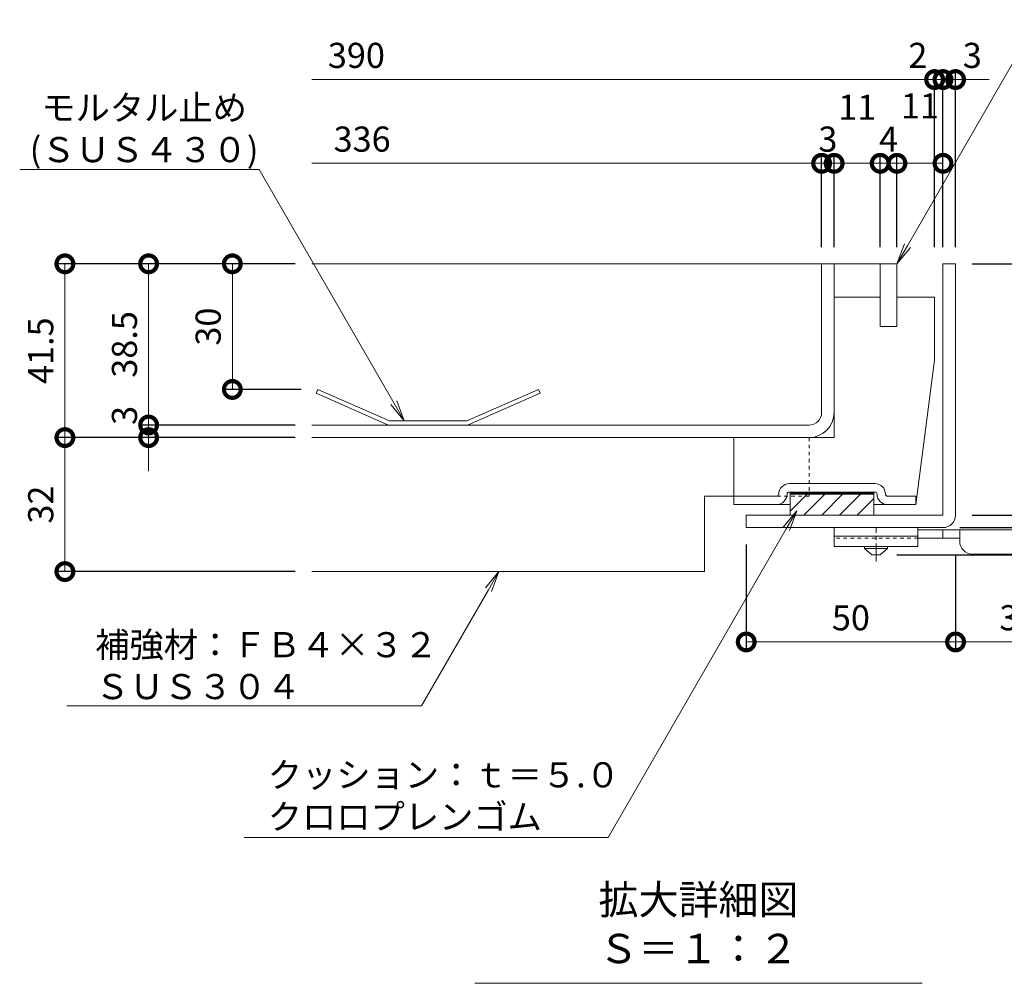
# Model space of a CAD drawing. Units: millimetres. Extents: x 3313 to 5088, y -206 to 1116.
# Drawn here: x 4506 to 4742, y 516 to 746 of the extents above; entities that cross this region are included whole.
import ezdxf
from ezdxf import colors
from ezdxf.entities.mleader import LeaderData, LeaderLine
from ezdxf.math import Vec2, Vec3

# ---------------------------------------------------------------- set-up
doc = ezdxf.new("R2010")
doc.units = ezdxf.units.MM
doc.linetypes.add('中心線（短）', pattern=[6.773333, 4.233333, -0.846667, 0.846667, -0.846667])
doc.linetypes.add('点線（標準）', pattern=[1.693333, 0.846667, -0.846667])
for name, color, linetype, lineweight in [('(K)アンカー', 2, 'Continuous', 9), ('(K)スリット蓋', 3, 'Continuous', 9), ('(K)モルタル止め', 3, 'Continuous', 9), ('(K)引出線', 7, 'Continuous', 9), ('(K)枠', 2, 'Continuous', 9), ('(K)目地', 6, 'Continuous', 9), ('(K)見出し', 7, 'Continuous', 9)]:
    doc.layers.add(name, color=color, linetype=linetype, lineweight=lineweight)
for name, color, linetype in [('(K)寸法', 7, 'Continuous'), ('(K)脚', 4, 'Continuous'), ('(K)補強材', 30, 'Continuous')]:
    doc.layers.add(name, color=color, linetype=linetype)
doc.styles.add('(K)MSゴシック', font='MS Gothic.ttf')
doc.styles.add('文字_異尺度_H3.0', font='MS Gothic.ttf', dxfattribs={"height": 3})
doc.dimstyles.new('KAD-1', dxfattribs={"dimtxt": 3, "dimasz": 4, "dimexe": 1, "dimexo": 2, "dimgap": 1, "dimtad": 1, "dimdec": 1, "dimdsep": 46, "dimtxsty": '(K)MSゴシック', "dimblk": 'DOTSMALL', "dimcen": 0, "dimclrd": 7, "dimclre": 256, "dimclrt": 2, "dimadec": 0, "dimazin": 0, "dimtfac": 1, "dimtdec": 1, "dimtmove": 0, "dimatfit": 3, "dimldrblk": 'DOTSMALL', "dimfxl": 1, "dimtfill": 1, "dimlwd": 9, "dimlwe": -1, "dimarcsym": 0})

# ---------------------------------------------------------------- blocks, each defined once
blk = doc.blocks.new('_DotSmall')
at = {"color": 0, "linetype": 'ByBlock', "const_width": 0.5}
blk.add_lwpolyline([(-0.0625, 0, 1), (0.0625, 0, 1)], format="xyb", close=True, dxfattribs=at)
blk = doc.blocks.new('*D21')
at = {"layer": '(K)寸法', "transparency": 16777216}
for p, q in [((4730.92, 624.68), (4780.92, 624.68)), ((4715.92, 618.18), (4780.92, 618.18))]:
    blk.add_line(p, q, dxfattribs=at)
at = {"layer": '(K)寸法', "color": 7, "lineweight": 9, "transparency": 16777216}
blk.add_line((4778.92, 618.18), (4778.92, 624.68), dxfattribs=at)
at = {"layer": 'Defpoints', "color": 0, "transparency": 16777216}
for p in [(4726.92, 624.68), (4778.92, 624.68), (4711.92, 618.18)]:
    blk.add_point(p, dxfattribs=at)
at = {"layer": '(K)寸法', "color": 7, "lineweight": 9, "transparency": 16777216, "xscale": 8, "yscale": 8, "zscale": 8, "rotation": 270}
blk.add_blockref('_DotSmall', (4778.92, 618.18), dxfattribs=at)
at = {"layer": '(K)寸法', "color": 2, "transparency": 16777216, "insert": (4773.92, 632.63), "char_height": 6, "attachment_point": 5, "rotation": 90, "style": '(K)MSゴシック', "bg_fill": 3, "box_fill_scale": 1.1, "bg_fill_color": 256, "bg_fill_true_color": 13158600, "bg_fill_transparency": 0}
blk.add_mtext('6.5', dxfattribs=at)
at = {"layer": '(K)寸法', "color": 7, "lineweight": 9, "transparency": 16777216, "xscale": 8, "yscale": 8, "zscale": 8, "rotation": 90}
blk.add_blockref('_DotSmall', (4778.92, 624.68), dxfattribs=at)
blk = doc.blocks.new('*D22')
at = {"layer": '(K)寸法', "transparency": 16777216}
for p, q in [((4733.92, 687.68), (4780.92, 687.68)), ((4730.92, 624.68), (4780.92, 624.68))]:
    blk.add_line(p, q, dxfattribs=at)
at = {"layer": '(K)寸法', "color": 7, "lineweight": 9, "transparency": 16777216}
blk.add_line((4778.92, 624.68), (4778.92, 687.68), dxfattribs=at)
at = {"layer": 'Defpoints', "color": 0, "transparency": 16777216}
for p in [(4729.92, 687.68), (4778.92, 687.68), (4726.92, 624.68)]:
    blk.add_point(p, dxfattribs=at)
at = {"layer": '(K)寸法', "color": 7, "lineweight": 9, "transparency": 16777216, "xscale": 8, "yscale": 8, "zscale": 8}
for p, rotation in [((4778.92, 687.68), 90), ((4778.92, 624.68), 270)]:
    blk.add_blockref('_DotSmall', p, dxfattribs=dict(at, rotation=rotation))
at = {"layer": '(K)寸法', "color": 2, "transparency": 16777216, "insert": (4773.92, 656.18), "char_height": 6, "attachment_point": 5, "rotation": 90, "style": '(K)MSゴシック', "bg_fill": 3, "box_fill_scale": 1.1, "bg_fill_color": 256, "bg_fill_true_color": 13158600, "bg_fill_transparency": 0}
blk.add_mtext('63', dxfattribs=at)
blk = doc.blocks.new('*D23')
at = {"layer": '(K)寸法', "transparency": 16777216}
for p, q in [((4747.74, 687.68), (4760.92, 687.68)), ((4733.92, 627.68), (4760.92, 627.68))]:
    blk.add_line(p, q, dxfattribs=at)
at = {"layer": '(K)寸法', "color": 7, "lineweight": 9, "transparency": 16777216}
blk.add_line((4758.92, 687.68), (4758.92, 627.68), dxfattribs=at)
at = {"layer": 'Defpoints', "color": 0, "transparency": 16777216}
for p in [(4743.74, 687.68), (4729.92, 627.68), (4758.92, 627.68)]:
    blk.add_point(p, dxfattribs=at)
at = {"layer": '(K)寸法', "color": 7, "lineweight": 9, "transparency": 16777216, "xscale": 8, "yscale": 8, "zscale": 8}
for p, rotation in [((4758.92, 687.68), 90), ((4758.92, 627.68), 270)]:
    blk.add_blockref('_DotSmall', p, dxfattribs=dict(at, rotation=rotation))
at = {"layer": '(K)寸法', "color": 2, "transparency": 16777216, "insert": (4753.92, 657.68), "char_height": 6, "attachment_point": 5, "rotation": 90, "style": '(K)MSゴシック', "bg_fill": 3, "box_fill_scale": 1.1, "bg_fill_color": 256, "bg_fill_true_color": 13158600, "bg_fill_transparency": 0}
blk.add_mtext('60', dxfattribs=at)
blk = doc.blocks.new('*D24')
at = {"layer": '(K)寸法', "transparency": 16777216}
for p, q in [((4679.92, 620.68), (4679.92, 595.38)), ((4729.92, 618.18), (4729.92, 595.38))]:
    blk.add_line(p, q, dxfattribs=at)
at = {"layer": '(K)寸法', "color": 7, "lineweight": 9, "transparency": 16777216}
blk.add_line((4679.92, 597.38), (4729.92, 597.38), dxfattribs=at)
at = {"layer": 'Defpoints', "color": 0, "transparency": 16777216}
for p in [(4679.92, 624.68), (4729.92, 622.18), (4729.92, 597.38)]:
    blk.add_point(p, dxfattribs=at)
at = {"layer": '(K)寸法', "color": 7, "lineweight": 9, "transparency": 16777216, "xscale": 8, "yscale": 8, "zscale": 8, "rotation": 180}
blk.add_blockref('_DotSmall', (4679.92, 597.38), dxfattribs=at)
at = {"layer": '(K)寸法', "color": 7, "lineweight": 9, "transparency": 16777216, "xscale": 8, "yscale": 8, "zscale": 8}
blk.add_blockref('_DotSmall', (4729.92, 597.38), dxfattribs=at)
at = {"layer": '(K)寸法', "color": 2, "transparency": 16777216, "insert": (4704.92, 602.38), "char_height": 6, "attachment_point": 5, "style": '(K)MSゴシック', "bg_fill": 3, "box_fill_scale": 1.1, "bg_fill_color": 256, "bg_fill_true_color": 13158600, "bg_fill_transparency": 0}
blk.add_mtext('50', dxfattribs=at)
blk = doc.blocks.new('*D25')
at = {"layer": '(K)寸法', "transparency": 16777216}
for p, q in [((4729.92, 618.18), (4729.92, 595.38)), ((4759.92, 617.38), (4759.92, 595.38))]:
    blk.add_line(p, q, dxfattribs=at)
at = {"layer": '(K)寸法', "color": 7, "lineweight": 9, "transparency": 16777216}
blk.add_line((4729.92, 597.38), (4759.92, 597.38), dxfattribs=at)
at = {"layer": 'Defpoints', "color": 0, "transparency": 16777216}
for p in [(4729.92, 622.18), (4759.92, 621.38), (4759.92, 597.38)]:
    blk.add_point(p, dxfattribs=at)
at = {"layer": '(K)寸法', "color": 7, "lineweight": 9, "transparency": 16777216, "xscale": 8, "yscale": 8, "zscale": 8, "rotation": 180}
blk.add_blockref('_DotSmall', (4729.92, 597.38), dxfattribs=at)
at = {"layer": '(K)寸法', "color": 7, "lineweight": 9, "transparency": 16777216, "xscale": 8, "yscale": 8, "zscale": 8}
blk.add_blockref('_DotSmall', (4759.92, 597.38), dxfattribs=at)
at = {"layer": '(K)寸法', "color": 2, "transparency": 16777216, "insert": (4744.92, 602.38), "char_height": 6, "attachment_point": 5, "style": '(K)MSゴシック', "bg_fill": 3, "box_fill_scale": 1.1, "bg_fill_color": 256, "bg_fill_true_color": 13158600, "bg_fill_transparency": 0}
blk.add_mtext('30', dxfattribs=at)
blk = doc.blocks.new('*D26')
at = {"layer": '(K)寸法', "transparency": 16777216}
for p, q in [((4572.16, 646.18), (4515.16, 646.18)), ((4572.16, 614.18), (4515.16, 614.18))]:
    blk.add_line(p, q, dxfattribs=at)
at = {"layer": '(K)寸法', "color": 7, "lineweight": 9, "transparency": 16777216}
blk.add_line((4517.16, 614.18), (4517.16, 646.18), dxfattribs=at)
at = {"layer": 'Defpoints', "color": 0, "transparency": 16777216}
for p in [(4517.16, 646.18), (4576.16, 646.18), (4576.16, 614.18)]:
    blk.add_point(p, dxfattribs=at)
at = {"layer": '(K)寸法', "color": 7, "lineweight": 9, "transparency": 16777216, "xscale": 8, "yscale": 8, "zscale": 8}
for p, rotation in [((4517.16, 646.18), 90), ((4517.16, 614.18), 270)]:
    blk.add_blockref('_DotSmall', p, dxfattribs=dict(at, rotation=rotation))
at = {"layer": '(K)寸法', "color": 2, "transparency": 16777216, "insert": (4512.16, 630.18), "char_height": 6, "attachment_point": 5, "rotation": 90, "style": '(K)MSゴシック', "bg_fill": 3, "box_fill_scale": 1.1, "bg_fill_color": 256, "bg_fill_true_color": 13158600, "bg_fill_transparency": 0}
blk.add_mtext('32', dxfattribs=at)
blk = doc.blocks.new('*D27')
at = {"layer": '(K)寸法', "transparency": 16777216}
for p, q in [((4572.16, 687.68), (4515.16, 687.68)), ((4572.16, 646.18), (4515.16, 646.18))]:
    blk.add_line(p, q, dxfattribs=at)
at = {"layer": '(K)寸法', "color": 7, "lineweight": 9, "transparency": 16777216}
blk.add_line((4517.16, 646.18), (4517.16, 687.68), dxfattribs=at)
at = {"layer": 'Defpoints', "color": 0, "transparency": 16777216}
for p in [(4517.16, 687.68), (4576.16, 687.68), (4576.16, 646.18)]:
    blk.add_point(p, dxfattribs=at)
at = {"layer": '(K)寸法', "color": 7, "lineweight": 9, "transparency": 16777216, "xscale": 8, "yscale": 8, "zscale": 8}
for p, rotation in [((4517.16, 687.68), 90), ((4517.16, 646.18), 270)]:
    blk.add_blockref('_DotSmall', p, dxfattribs=dict(at, rotation=rotation))
at = {"layer": '(K)寸法', "color": 2, "transparency": 16777216, "insert": (4512.16, 666.93), "char_height": 6, "attachment_point": 5, "rotation": 90, "style": '(K)MSゴシック', "bg_fill": 3, "box_fill_scale": 1.1, "bg_fill_color": 256, "bg_fill_true_color": 13158600, "bg_fill_transparency": 0}
blk.add_mtext('41.5', dxfattribs=at)
blk = doc.blocks.new('*D28')
at = {"layer": '(K)寸法', "color": 7, "lineweight": 9, "transparency": 16777216}
for p, q in [((4537.16, 649.18), (4537.16, 657.18)), ((4537.16, 646.18), (4537.16, 649.18)), ((4537.16, 646.18), (4537.16, 638.18))]:
    blk.add_line(p, q, dxfattribs=at)
at = {"layer": '(K)寸法', "transparency": 16777216}
for p, q in [((4572.16, 649.18), (4535.16, 649.18)), ((4546.08, 646.18), (4535.16, 646.18))]:
    blk.add_line(p, q, dxfattribs=at)
at = {"layer": 'Defpoints', "color": 0, "transparency": 16777216}
for p in [(4537.16, 649.18), (4576.16, 649.18), (4550.08, 646.18)]:
    blk.add_point(p, dxfattribs=at)
at = {"layer": '(K)寸法', "color": 2, "transparency": 16777216, "insert": (4532.16, 651.48), "char_height": 6, "attachment_point": 5, "rotation": 90, "style": '(K)MSゴシック', "bg_fill": 3, "box_fill_scale": 1.1, "bg_fill_color": 256, "bg_fill_true_color": 13158600, "bg_fill_transparency": 0}
blk.add_mtext('3', dxfattribs=at)
at = {"layer": '(K)寸法', "color": 7, "lineweight": 9, "transparency": 16777216, "xscale": 8, "yscale": 8, "zscale": 8}
for p, rotation in [((4537.16, 649.18), 270), ((4537.16, 646.18), 90)]:
    blk.add_blockref('_DotSmall', p, dxfattribs=dict(at, rotation=rotation))
blk = doc.blocks.new('*D29')
at = {"layer": '(K)寸法', "transparency": 16777216}
for p, q in [((4546.17, 687.68), (4535.16, 687.68)), ((4572.16, 649.18), (4535.16, 649.18))]:
    blk.add_line(p, q, dxfattribs=at)
at = {"layer": '(K)寸法', "color": 7, "lineweight": 9, "transparency": 16777216}
blk.add_line((4537.16, 649.18), (4537.16, 687.68), dxfattribs=at)
at = {"layer": 'Defpoints', "color": 0, "transparency": 16777216}
for p in [(4537.16, 687.68), (4550.17, 687.68), (4576.16, 649.18)]:
    blk.add_point(p, dxfattribs=at)
at = {"layer": '(K)寸法', "color": 7, "lineweight": 9, "transparency": 16777216, "xscale": 8, "yscale": 8, "zscale": 8}
for p, rotation in [((4537.16, 687.68), 90), ((4537.16, 649.18), 270)]:
    blk.add_blockref('_DotSmall', p, dxfattribs=dict(at, rotation=rotation))
at = {"layer": '(K)寸法', "color": 2, "transparency": 16777216, "insert": (4532.16, 668.43), "char_height": 6, "attachment_point": 5, "rotation": 90, "style": '(K)MSゴシック', "bg_fill": 3, "box_fill_scale": 1.1, "bg_fill_color": 256, "bg_fill_true_color": 13158600, "bg_fill_transparency": 0}
blk.add_mtext('38.5', dxfattribs=at)
blk = doc.blocks.new('*D30')
at = {"layer": '(K)寸法', "transparency": 16777216}
for p, q in [((4572.16, 687.68), (4555.16, 687.68)), ((4573.57, 657.68), (4555.16, 657.68))]:
    blk.add_line(p, q, dxfattribs=at)
at = {"layer": '(K)寸法', "color": 7, "lineweight": 9, "transparency": 16777216}
blk.add_line((4557.16, 657.68), (4557.16, 687.68), dxfattribs=at)
at = {"layer": 'Defpoints', "color": 0, "transparency": 16777216}
for p in [(4557.16, 687.68), (4576.16, 687.68), (4577.57, 657.68)]:
    blk.add_point(p, dxfattribs=at)
at = {"layer": '(K)寸法', "color": 7, "lineweight": 9, "transparency": 16777216, "xscale": 8, "yscale": 8, "zscale": 8}
for p, rotation in [((4557.16, 687.68), 90), ((4557.16, 657.68), 270)]:
    blk.add_blockref('_DotSmall', p, dxfattribs=dict(at, rotation=rotation))
at = {"layer": '(K)寸法', "color": 2, "transparency": 16777216, "insert": (4552.16, 672.68), "char_height": 6, "attachment_point": 5, "rotation": 90, "style": '(K)MSゴシック', "bg_fill": 3, "box_fill_scale": 1.1, "bg_fill_color": 256, "bg_fill_true_color": 13158600, "bg_fill_transparency": 0}
blk.add_mtext('30', dxfattribs=at)
blk = doc.blocks.new('*D31')
at = {"layer": '(K)寸法', "color": 7, "lineweight": 9, "transparency": 16777216}
for p, q in [((4726.92, 731.68), (4718.92, 731.68)), ((4729.92, 731.68), (4726.92, 731.68)), ((4729.92, 731.68), (4737.92, 731.68))]:
    blk.add_line(p, q, dxfattribs=at)
at = {"layer": '(K)寸法', "transparency": 16777216}
for p, q in [((4726.92, 691.68), (4726.92, 733.68)), ((4729.92, 691.68), (4729.92, 733.68))]:
    blk.add_line(p, q, dxfattribs=at)
at = {"layer": 'Defpoints', "color": 0, "transparency": 16777216}
for p in [(4726.92, 731.68), (4726.92, 687.68), (4729.92, 687.68)]:
    blk.add_point(p, dxfattribs=at)
at = {"layer": '(K)寸法', "color": 7, "lineweight": 9, "transparency": 16777216, "xscale": 8, "yscale": 8, "zscale": 8}
blk.add_blockref('_DotSmall', (4726.92, 731.68), dxfattribs=at)
at = {"layer": '(K)寸法', "color": 2, "transparency": 16777216, "insert": (4733.92, 736.68), "char_height": 6, "attachment_point": 5, "style": '(K)MSゴシック', "bg_fill": 3, "box_fill_scale": 1.1, "bg_fill_color": 256, "bg_fill_true_color": 13158600, "bg_fill_transparency": 0}
blk.add_mtext('3', dxfattribs=at)
at = {"layer": '(K)寸法', "color": 7, "lineweight": 9, "transparency": 16777216, "xscale": 8, "yscale": 8, "zscale": 8, "rotation": 180}
blk.add_blockref('_DotSmall', (4729.92, 731.68), dxfattribs=at)
blk = doc.blocks.new('*D32')
at = {"layer": '(K)寸法', "color": 7, "lineweight": 9, "transparency": 16777216}
for p, q in [((4724.92, 731.68), (4716.92, 731.68)), ((4726.92, 731.68), (4724.92, 731.68)), ((4726.92, 731.68), (4734.92, 731.68))]:
    blk.add_line(p, q, dxfattribs=at)
at = {"layer": '(K)寸法', "transparency": 16777216}
for p, q in [((4724.92, 691.68), (4724.92, 733.68)), ((4726.92, 691.68), (4726.92, 733.68))]:
    blk.add_line(p, q, dxfattribs=at)
at = {"layer": 'Defpoints', "color": 0, "transparency": 16777216}
for p in [(4724.92, 731.68), (4724.92, 687.68), (4726.92, 687.68)]:
    blk.add_point(p, dxfattribs=at)
at = {"layer": '(K)寸法', "color": 7, "lineweight": 9, "transparency": 16777216, "xscale": 8, "yscale": 8, "zscale": 8, "rotation": 180}
blk.add_blockref('_DotSmall', (4726.92, 731.68), dxfattribs=at)
at = {"layer": '(K)寸法', "color": 2, "transparency": 16777216, "insert": (4720.92, 736.68), "char_height": 6, "attachment_point": 5, "style": '(K)MSゴシック', "bg_fill": 3, "box_fill_scale": 1.1, "bg_fill_color": 256, "bg_fill_true_color": 13158600, "bg_fill_transparency": 0}
blk.add_mtext('2', dxfattribs=at)
at = {"layer": '(K)寸法', "color": 7, "lineweight": 9, "transparency": 16777216, "xscale": 8, "yscale": 8, "zscale": 8}
blk.add_blockref('_DotSmall', (4724.92, 731.68), dxfattribs=at)
blk = doc.blocks.new('*D33')
at = {"layer": '(K)寸法', "transparency": 16777216}
for p, q in [((4697.92, 691.68), (4697.92, 713.68)), ((4700.92, 691.68), (4700.92, 713.68))]:
    blk.add_line(p, q, dxfattribs=at)
at = {"layer": '(K)寸法', "color": 7, "lineweight": 9, "transparency": 16777216}
for p, q in [((4697.92, 711.68), (4689.92, 711.68)), ((4700.92, 711.68), (4697.92, 711.68)), ((4700.92, 711.68), (4708.92, 711.68))]:
    blk.add_line(p, q, dxfattribs=at)
at = {"layer": 'Defpoints', "color": 0, "transparency": 16777216}
for p in [(4697.92, 711.68), (4697.92, 687.68), (4700.92, 687.68)]:
    blk.add_point(p, dxfattribs=at)
at = {"layer": '(K)寸法', "color": 2, "transparency": 16777216, "insert": (4699.42, 716.68), "char_height": 6, "attachment_point": 5, "style": '(K)MSゴシック', "bg_fill": 3, "box_fill_scale": 1.1, "bg_fill_color": 256, "bg_fill_true_color": 13158600, "bg_fill_transparency": 0}
blk.add_mtext('3', dxfattribs=at)
at = {"layer": '(K)寸法', "color": 7, "lineweight": 9, "transparency": 16777216, "xscale": 8, "yscale": 8, "zscale": 8}
blk.add_blockref('_DotSmall', (4697.92, 711.68), dxfattribs=at)
at = {"layer": '(K)寸法', "color": 7, "lineweight": 9, "transparency": 16777216, "xscale": 8, "yscale": 8, "zscale": 8, "rotation": 180}
blk.add_blockref('_DotSmall', (4700.92, 711.68), dxfattribs=at)
blk = doc.blocks.new('_Open')
at = {"color": 0, "linetype": 'ByBlock', "lineweight": -2}
for p, q in [((-1, 0.167), (0, 0)), ((-1, -0.167), (0, 0)), ((0, 0), (-1, 0))]:
    blk.add_line(p, q, dxfattribs=at)
blk = doc.blocks.new('*D35')
at = {"layer": '(K)寸法', "transparency": 16777216}
for p, q in [((4700.92, 691.68), (4700.92, 713.68)), ((4711.92, 691.68), (4711.92, 713.68))]:
    blk.add_line(p, q, dxfattribs=at)
at = {"layer": '(K)寸法', "color": 7, "lineweight": 9, "transparency": 16777216}
blk.add_line((4700.92, 711.68), (4711.92, 711.68), dxfattribs=at)
at = {"layer": 'Defpoints', "color": 0, "transparency": 16777216}
for p in [(4711.92, 711.68), (4700.92, 687.68), (4711.92, 687.68)]:
    blk.add_point(p, dxfattribs=at)
at = {"layer": '(K)寸法', "color": 7, "lineweight": 9, "transparency": 16777216, "xscale": 8, "yscale": 8, "zscale": 8, "rotation": 180}
blk.add_blockref('_DotSmall', (4700.92, 711.68), dxfattribs=at)
at = {"layer": '(K)寸法', "color": 7, "lineweight": 9, "transparency": 16777216, "xscale": 8, "yscale": 8, "zscale": 8}
blk.add_blockref('_DotSmall', (4711.92, 711.68), dxfattribs=at)
at = {"layer": '(K)寸法', "color": 2, "transparency": 16777216, "insert": (4706.42, 724.3), "char_height": 6, "attachment_point": 5, "style": '(K)MSゴシック', "bg_fill": 3, "box_fill_scale": 1.1, "bg_fill_color": 256, "bg_fill_true_color": 13158600, "bg_fill_transparency": 0}
blk.add_mtext('11', dxfattribs=at)
blk = doc.blocks.new('*D36')
at = {"layer": '(K)寸法', "transparency": 16777216}
for p, q in [((4711.92, 691.68), (4711.92, 713.68)), ((4715.92, 691.68), (4715.92, 713.68))]:
    blk.add_line(p, q, dxfattribs=at)
at = {"layer": '(K)寸法', "color": 7, "lineweight": 9, "transparency": 16777216}
blk.add_line((4711.92, 711.68), (4715.92, 711.68), dxfattribs=at)
at = {"layer": 'Defpoints', "color": 0, "transparency": 16777216}
for p in [(4715.92, 711.68), (4711.92, 687.68), (4715.92, 687.68)]:
    blk.add_point(p, dxfattribs=at)
at = {"layer": '(K)寸法', "color": 2, "transparency": 16777216, "insert": (4713.92, 716.68), "char_height": 6, "attachment_point": 5, "style": '(K)MSゴシック', "bg_fill": 3, "box_fill_scale": 1.1, "bg_fill_color": 256, "bg_fill_true_color": 13158600, "bg_fill_transparency": 0}
blk.add_mtext('4', dxfattribs=at)
at = {"layer": '(K)寸法', "color": 7, "lineweight": 9, "transparency": 16777216, "xscale": 8, "yscale": 8, "zscale": 8, "rotation": 180}
blk.add_blockref('_DotSmall', (4711.92, 711.68), dxfattribs=at)
at = {"layer": '(K)寸法', "color": 7, "lineweight": 9, "transparency": 16777216, "xscale": 8, "yscale": 8, "zscale": 8}
blk.add_blockref('_DotSmall', (4715.92, 711.68), dxfattribs=at)
blk = doc.blocks.new('*D37')
at = {"layer": '(K)寸法', "transparency": 16777216}
for p, q in [((4715.92, 691.68), (4715.92, 713.68)), ((4726.92, 691.68), (4726.92, 713.68))]:
    blk.add_line(p, q, dxfattribs=at)
at = {"layer": '(K)寸法', "color": 7, "lineweight": 9, "transparency": 16777216}
blk.add_line((4715.92, 711.68), (4726.92, 711.68), dxfattribs=at)
at = {"layer": 'Defpoints', "color": 0, "transparency": 16777216}
for p in [(4726.92, 711.68), (4715.92, 687.68), (4726.92, 687.68)]:
    blk.add_point(p, dxfattribs=at)
at = {"layer": '(K)寸法', "color": 7, "lineweight": 9, "transparency": 16777216, "xscale": 8, "yscale": 8, "zscale": 8, "rotation": 180}
blk.add_blockref('_DotSmall', (4715.92, 711.68), dxfattribs=at)
at = {"layer": '(K)寸法', "color": 7, "lineweight": 9, "transparency": 16777216, "xscale": 8, "yscale": 8, "zscale": 8}
blk.add_blockref('_DotSmall', (4726.92, 711.68), dxfattribs=at)
at = {"layer": '(K)寸法', "color": 2, "transparency": 16777216, "insert": (4721.42, 724.61), "char_height": 6, "attachment_point": 5, "style": '(K)MSゴシック', "bg_fill": 3, "box_fill_scale": 1.1, "bg_fill_color": 256, "bg_fill_true_color": 13158600, "bg_fill_transparency": 0}
blk.add_mtext('11', dxfattribs=at)

msp = doc.modelspace()

# ---------------------------------------------------------------- linework, layer by layer
at = {"layer": '(K)アンカー', "linetype": '中心線（短）', "lineweight": 9}
msp.add_line((4710.92, 616.63), (4710.92, 624.68), dxfattribs=at)
at = {"layer": '(K)アンカー', "linetype": 'Continuous', "lineweight": 9}
for p, q in [((4726.92, 622.18), (4726.92, 624.18)), ((4730.92, 621.38), (4730.92, 624.18)), ((4720.92, 622.68), (4700.92, 622.68)), ((4730.93, 622.18), (4720.92, 622.18)), ((4713.67, 619.68), (4713.67, 620.18)), ((4733.92, 618.38), (4756.92, 618.38))]:
    msp.add_line(p, q, dxfattribs=at)
at = {"layer": '(K)アンカー', "linetype": '点線（標準）', "lineweight": 9}
msp.add_line((4720.92, 622.18), (4700.92, 622.18), dxfattribs=at)
at = {"layer": '(K)アンカー', "linetype": 'Continuous', "lineweight": 9}
msp.add_arc((4733.92, 621.38), 3, 180, 270, dxfattribs=at)
at = {"layer": '(K)スリット蓋', "linetype": 'Continuous', "lineweight": 9}
for p, q in [((4576.16, 687.68), (4715.92, 687.68)), ((4697.92, 652.18), (4697.92, 687.68)), ((4700.92, 652.18), (4700.92, 687.68)), ((4576.16, 649.18), (4694.92, 649.18)), ((4576.16, 646.18), (4694.92, 646.18))]:
    msp.add_line(p, q, dxfattribs=at)
for radius in [6, 3]:
    msp.add_arc((4694.92, 652.18), radius, 270, 0, dxfattribs=at)
at = {"layer": '(K)枠', "linetype": 'Continuous', "lineweight": 9}
msp.add_arc((4726.92, 627.68), 3, 270, 0, dxfattribs=at)
at = {"layer": '(K)脚', "linetype": 'Continuous', "lineweight": 9}
for p, q in [((4710.42, 633.08), (4690.42, 633.08)), ((4710.42, 632.98), (4690.42, 632.98)), ((4710.42, 632.88), (4690.42, 632.88)), ((4710.42, 632.78), (4690.42, 632.78)), ((4710.42, 632.68), (4690.42, 632.68)), ((4694.46, 632.68), (4690.42, 628.63)), ((4698.71, 632.68), (4693.71, 627.68)), ((4702.95, 632.68), (4697.95, 627.68)), ((4707.19, 632.68), (4702.19, 627.68)), ((4710.42, 631.66), (4706.43, 627.68))]:
    msp.add_line(p, q, dxfattribs=at)
msp.add_lwpolyline([(4710.67, 635.18), (4690.17, 635.18, 0.414214), (4687.67, 632.68, -0.414214), (4687.17, 632.18), (4676.92, 632.18)], format="xyb", dxfattribs=at)
msp.add_lwpolyline([(4690.42, 633.18), (4690.42, 627.68), (4710.42, 627.68), (4710.42, 633.18)], dxfattribs=at)
at = {"layer": '(K)補強材', "linetype": '点線（標準）', "lineweight": 5}
for p, q in [((4694.92, 646.18), (4694.92, 632.18)), ((4694.92, 632.18), (4676.92, 632.18))]:
    msp.add_line(p, q, dxfattribs=at)
at = {"layer": '(K)補強材', "linetype": 'Continuous', "lineweight": 5}
for p, q in [((4669.92, 632.18), (4669.92, 614.18)), ((4676.92, 632.18), (4669.92, 632.18)), ((4576.16, 614.18), (4669.92, 614.18))]:
    msp.add_line(p, q, dxfattribs=at)
at = {"layer": '(K)見出し'}
msp.add_line((4615.05, 515.86), (4721.97, 515.86), dxfattribs=at)

# ---------------------------------------------------------------- texts
at = {"layer": '(K)寸法', "color": 2, "char_height": 6, "attachment_point": 5, "style": '(K)MSゴシック', "bg_fill": 3, "box_fill_scale": 1.1, "bg_fill_color": 256, "bg_fill_true_color": 13158600, "bg_fill_transparency": 0}
for s, insert in [('390', (4586.79, 736.68)), ('336', (4588.16, 716.68))]:
    msp.add_mtext(s, dxfattribs=dict(at, insert=insert))
at = {"layer": '(K)見出し', "insert": (4668.51, 518.48), "char_height": 7, "width": 100.1524, "attachment_point": 8, "style": '文字_異尺度_H3.0'}
msp.add_mtext('拡大詳細図\u3000Ｓ＝１：２', dxfattribs=at)

# ---------------------------------------------------------------- next in the draw order: dimensions: what is measured, and where the dimension line sits
at = {"layer": '(K)寸法'}
dim = msp.add_linear_dim(base=(4697.92, 711.68), p1=(4700.92, 687.68), p2=(4697.92, 687.68), dimstyle='KAD-1', override={"dimscale": 0, "dimtmove": 1}, dxfattribs=at)
dim.commit()
dim.dimension.update_dxf_attribs({"geometry": '*D33', "text_midpoint": (4699.42, 711.68), "dimtype": 160})
dim = msp.add_linear_dim(base=(4517.16, 646.18), p1=(4576.16, 614.18), p2=(4576.16, 646.18), angle=90, dimstyle='KAD-1', override={"dimscale": 0}, dxfattribs=at)
dim.commit()
dim.dimension.update_dxf_attribs({"geometry": '*D26', "text_midpoint": (4512.16, 630.18)})
dim = msp.add_linear_dim(base=(4778.92, 624.68), p1=(4711.92, 618.18), p2=(4726.92, 624.68), angle=90, dimstyle='KAD-1', override={"dimscale": 0, "dimtmove": 1}, dxfattribs=at)
dim.commit()
dim.dimension.update_dxf_attribs({"geometry": '*D21', "text_midpoint": (4778.92, 632.63), "dimtype": 160})

# ---------------------------------------------------------------- next in the draw order: linework, layer by layer
msp.add_line((4697.92, 691.68), (4697.92, 713.68), dxfattribs=at)
at = {"layer": '(K)寸法', "color": 7, "lineweight": 9}
msp.add_line((4697.92, 711.68), (4576.16, 711.68), dxfattribs=at)
at = {"layer": '(K)脚', "linetype": 'Continuous', "lineweight": 9}
for points in [[(4690.42, 630.18), (4676.92, 630.18), (4676.92, 646.18), (4700.92, 646.18), (4700.92, 679.68), (4711.92, 679.68), (4711.92, 672.68), (4715.92, 672.68)], [(4710.42, 630.18), (4713.67, 630.18), (4720.42, 630.18)]]:
    msp.add_lwpolyline(points, dxfattribs=at)
for points in [[(4715.92, 679.68), (4715.92, 672.68), (4715.92, 679.68), (4724.92, 679.68), (4724.92, 664.68), (4720.42, 630.18), (4720.42, 632.18), (4713.67, 632.18, -0.414214), (4713.17, 632.68, 0.414214), (4710.67, 635.18)], [(4713.67, 630.18, -0.414214), (4711.17, 632.68, 0.414214), (4710.67, 633.18), (4690.17, 633.18, 0.414214), (4689.67, 632.68, -0.414214), (4687.17, 630.18)]]:
    msp.add_lwpolyline(points, format="xyb", dxfattribs=at)

# ---------------------------------------------------------------- next in the draw order: block references
at = {"layer": '(K)寸法', "color": 7, "lineweight": 9, "xscale": 8, "yscale": 8, "zscale": 8}
msp.add_blockref('_DotSmall', (4697.92, 711.68), dxfattribs=at)

# ---------------------------------------------------------------- next in the draw order: dimensions: what is measured, and where the dimension line sits
at = {"layer": '(K)寸法'}
for base, p1, p2, picture, middle in [((4517.16, 687.68), (4576.16, 646.18), (4576.16, 687.68), '*D27', (4512.16, 666.93)), ((4778.92, 687.68), (4726.92, 624.68), (4729.92, 687.68), '*D22', (4773.92, 656.18))]:
    dim = msp.add_linear_dim(base=base, p1=p1, p2=p2, angle=90, dimstyle='KAD-1', override={"dimscale": 0}, dxfattribs=at)
    dim.commit()
    dim.dimension.update_dxf_attribs({"geometry": picture, "text_midpoint": middle})

# ---------------------------------------------------------------- next in the draw order: leaders
at = {"layer": '(K)引出線'}
ml = msp.add_multileader_mtext('Standard', dxfattribs=at)
ml.set_content('補強材：ＦＢ４×３２\\PＳＵＳ３０４', color=256, style='文字_異尺度_H3.0')
ml.set_leader_properties(linetype='Continuous', lineweight=13)
ml.set_arrow_properties(name='OPEN')
ml.build(insert=Vec2(0, 0))
ml.multileader.update_dxf_attribs({"has_dogleg": 0, "text_left_attachment_type": 5, "text_right_attachment_type": 5, "text_top_attachment_type": 10, "text_bottom_attachment_type": 10, "arrow_head_size": 5, "scale": 2})
ctx = ml.context
ctx.base_point, ctx.scale, ctx.char_height, ctx.arrow_head_size, ctx.plane_origin = Vec3(4522.41, 582.15), 2, 6, 5, Vec3(4620.82, 614.18)
ctx.left_attachment, ctx.right_attachment, ctx.top_attachment, ctx.bottom_attachment = 5, 5, 10, 10
notes = []
notes.append((ctx, [(0, (1, 1, 0), (4618.33, 582.15), (-1, 0), 16, [(0, [(4620.82, 614.18)], 0, [])])]))
ctx.mtext.insert, ctx.mtext.flow_direction = Vec3(4524.41, 599.72), 5
for ctx, leaders in notes:
    for number, flags, end, landing, length, lines in leaders:
        leader = LeaderData()
        leader.index, (leader.has_last_leader_line, leader.has_dogleg_vector, leader.attachment_direction) = number, flags
        leader.last_leader_point, leader.dogleg_vector, leader.dogleg_length = Vec3(end), Vec3(landing), length
        for number, points, colour, breaks in lines:
            line = LeaderLine()
            line.index, line.vertices, line.color, line.breaks = number, Vec3.list(points), colors.encode_raw_color(colour), breaks
            leader.lines.append(line)
        ctx.leaders.append(leader)

# ---------------------------------------------------------------- next in the draw order: dimensions: what is measured, and where the dimension line sits
at = {"layer": '(K)寸法'}
dim = msp.add_linear_dim(base=(4711.92, 711.68), p1=(4700.92, 687.68), p2=(4711.92, 687.68), dimstyle='KAD-1', override={"dimscale": 0, "dimtmove": 1}, dxfattribs=at)
dim.commit()
dim.dimension.update_dxf_attribs({"geometry": '*D35', "text_midpoint": (4706.42, 719.3), "dimtype": 160})
dim = msp.add_linear_dim(base=(4758.92, 627.68), p1=(4743.74, 687.68), p2=(4729.92, 627.68), angle=90, dimstyle='KAD-1', override={"dimscale": 0}, dxfattribs=at)
dim.commit()
dim.dimension.update_dxf_attribs({"geometry": '*D23', "text_midpoint": (4753.92, 657.68)})
dim = msp.add_linear_dim(base=(4537.16, 649.18), p1=(4550.08, 646.18), p2=(4576.16, 649.18), angle=90, dimstyle='KAD-1', override={"dimscale": 0, "dimtmove": 1}, dxfattribs=at)
dim.commit()
dim.dimension.update_dxf_attribs({"geometry": '*D28', "text_midpoint": (4537.16, 651.48), "dimtype": 160})

# ---------------------------------------------------------------- next in the draw order: dimensions: what is measured, and where the dimension line sits
dim = msp.add_linear_dim(base=(4726.92, 731.68), p1=(4729.92, 687.68), p2=(4726.92, 687.68), dimstyle='KAD-1', override={"dimscale": 0, "dimtmove": 1}, dxfattribs=at)
dim.commit()
dim.dimension.update_dxf_attribs({"geometry": '*D31', "text_midpoint": (4733.92, 731.68), "dimtype": 160})
dim = msp.add_linear_dim(base=(4537.16, 687.68), p1=(4576.16, 649.18), p2=(4550.17, 687.68), angle=90, dimstyle='KAD-1', override={"dimscale": 0}, dxfattribs=at)
dim.commit()
dim.dimension.update_dxf_attribs({"geometry": '*D29', "text_midpoint": (4532.16, 668.43)})
dim = msp.add_linear_dim(base=(4729.92, 597.38), p1=(4679.92, 624.68), p2=(4729.92, 622.18), dimstyle='KAD-1', override={"dimscale": 0}, dxfattribs=at)
dim.commit()
dim.dimension.update_dxf_attribs({"geometry": '*D24', "text_midpoint": (4704.92, 602.38)})

# ---------------------------------------------------------------- next in the draw order: linework, layer by layer
at = {"layer": '(K)アンカー', "linetype": 'Continuous', "lineweight": 9}
msp.add_lwpolyline([(4700.92, 624.68), (4720.92, 624.68), (4720.92, 620.18), (4700.92, 620.18)], close=True, dxfattribs=at)
msp.add_lwpolyline([(4708.17, 620.18), (4708.17, 619.68), (4713.67, 619.68), (4711.92, 618.18), (4709.92, 618.18), (4708.17, 619.68)], dxfattribs=at)
at = {"layer": '(K)補強材', "linetype": 'Continuous', "lineweight": 5}
msp.add_line((4576.16, 646.18), (4694.92, 646.18), dxfattribs=at)

# ---------------------------------------------------------------- next in the draw order: dimensions: what is measured, and where the dimension line sits
at = {"layer": '(K)寸法'}
dim = msp.add_linear_dim(base=(4724.92, 731.68), p1=(4726.92, 687.68), p2=(4724.92, 687.68), dimstyle='KAD-1', override={"dimscale": 0, "dimtmove": 1}, dxfattribs=at)
dim.commit()
dim.dimension.update_dxf_attribs({"geometry": '*D32', "text_midpoint": (4720.92, 731.68), "dimtype": 160})
dim = msp.add_linear_dim(base=(4557.16, 687.68), p1=(4577.57, 657.68), p2=(4576.16, 687.68), angle=90, dimstyle='KAD-1', override={"dimscale": 0}, dxfattribs=at)
dim.commit()
dim.dimension.update_dxf_attribs({"geometry": '*D30', "text_midpoint": (4552.16, 672.68)})
dim = msp.add_linear_dim(base=(4759.92, 597.38), p1=(4729.92, 622.18), p2=(4759.92, 621.38), dimstyle='KAD-1', override={"dimscale": 0}, dxfattribs=at)
dim.commit()
dim.dimension.update_dxf_attribs({"geometry": '*D25', "text_midpoint": (4744.92, 602.38)})

# ---------------------------------------------------------------- next in the draw order: leaders
at = {"layer": '(K)引出線'}
ml = msp.add_multileader_mtext('Standard', dxfattribs=at)
ml.set_content('クッション：ｔ＝５.０\\P\\pq*;クロロプレンゴム', color=256, style='文字_異尺度_H3.0')
ml.set_leader_properties(linetype='Continuous', lineweight=13)
ml.set_arrow_properties(name='OPEN')
ml.build(insert=Vec2(0, 0))
ml.multileader.update_dxf_attribs({"has_dogleg": 0, "text_left_attachment_type": 5, "text_right_attachment_type": 5, "text_top_attachment_type": 10, "text_bottom_attachment_type": 10, "arrow_head_size": 5, "scale": 2})
ctx = ml.context
ctx.base_point, ctx.scale, ctx.char_height, ctx.arrow_head_size, ctx.plane_origin = Vec3(4563.62, 550.72), 2, 6, 5, Vec3(4691.99, 628.71)
ctx.left_attachment, ctx.right_attachment, ctx.top_attachment, ctx.bottom_attachment = 5, 5, 10, 10
notes = []
notes.append((ctx, [(0, (1, 1, 0), (4662.96, 550.72), (-1, 0), 16, [(0, [(4691.99, 628.71)], 0, [])])]))
ctx.mtext.insert, ctx.mtext.flow_direction = Vec3(4565.62, 568.65), 5
for ctx, leaders in notes:
    for number, flags, end, landing, length, lines in leaders:
        leader = LeaderData()
        leader.index, (leader.has_last_leader_line, leader.has_dogleg_vector, leader.attachment_direction) = number, flags
        leader.last_leader_point, leader.dogleg_vector, leader.dogleg_length = Vec3(end), Vec3(landing), length
        for number, points, colour, breaks in lines:
            line = LeaderLine()
            line.index, line.vertices, line.color, line.breaks = number, Vec3.list(points), colors.encode_raw_color(colour), breaks
            leader.lines.append(line)
        ctx.leaders.append(leader)

# ---------------------------------------------------------------- next in the draw order: linework, layer by layer
at = {"layer": '(K)アンカー', "linetype": 'Continuous', "lineweight": 9}
msp.add_lwpolyline([(4759.92, 621.38), (4759.92, 624.18), (4720.92, 624.18)], dxfattribs=at)
at = {"layer": '(K)モルタル止め', "linetype": 'Continuous', "lineweight": 9}
msp.add_lwpolyline([(4594.69, 650.18), (4613.15, 650.18), (4630.27, 657.68), (4630.67, 656.76), (4613.36, 649.18), (4594.48, 649.18), (4577.17, 656.76), (4577.57, 657.68)], close=True, dxfattribs=at)
at = {"layer": '(K)寸法', "color": 7, "lineweight": 9}
msp.add_line((4724.92, 731.68), (4576.16, 731.68), dxfattribs=at)
at = {"layer": '(K)寸法'}
msp.add_line((4724.92, 731.68), (4724.92, 733.68), dxfattribs=at)

# ---------------------------------------------------------------- next in the draw order: block references
at = {"layer": '(K)寸法', "color": 7, "lineweight": 9, "xscale": 8, "yscale": 8, "zscale": 8}
msp.add_blockref('_DotSmall', (4724.92, 731.68), dxfattribs=at)

# ---------------------------------------------------------------- next in the draw order: dimensions: what is measured, and where the dimension line sits
at = {"layer": '(K)寸法'}
dim = msp.add_linear_dim(base=(4715.92, 711.68), p1=(4711.92, 687.68), p2=(4715.92, 687.68), dimstyle='KAD-1', override={"dimscale": 0, "dimtmove": 1}, dxfattribs=at)
dim.commit()
dim.dimension.update_dxf_attribs({"geometry": '*D36', "text_midpoint": (4713.92, 711.68), "dimtype": 160})

# ---------------------------------------------------------------- next in the draw order: leaders
at = {"layer": '(K)引出線'}
ml = msp.add_multileader_mtext('Standard', dxfattribs=at)
ml.set_content('モルタル止め\\P(ＳＵＳ４３０)', color=256, style='文字_異尺度_H3.0')
ml.set_leader_properties(linetype='Continuous', lineweight=13)
ml.set_arrow_properties(name='OPEN')
ml.build(insert=Vec2(0, 0))
ml.multileader.update_dxf_attribs({"has_dogleg": 0, "text_left_attachment_type": 5, "text_right_attachment_type": 5, "text_top_attachment_type": 10, "text_bottom_attachment_type": 10, "arrow_head_size": 5, "scale": 2})
ctx = ml.context
ctx.base_point, ctx.scale, ctx.char_height, ctx.arrow_head_size, ctx.plane_origin = Vec3(4508.6, 710.23), 2, 6, 5, Vec3(4598.23, 650.18)
ctx.left_attachment, ctx.right_attachment, ctx.top_attachment, ctx.bottom_attachment, ctx.text_align_type = 5, 5, 10, 10, 1
notes = []
notes.append((ctx, [(0, (1, 1, 0), (4579.55, 710.23), (-1, 0), 16, [(0, [(4598.23, 650.18)], 0, [])])]))
ctx.mtext.insert, ctx.mtext.alignment, ctx.mtext.flow_direction = Vec3(4536.08, 727.95), 2, 5
for ctx, leaders in notes:
    for number, flags, end, landing, length, lines in leaders:
        leader = LeaderData()
        leader.index, (leader.has_last_leader_line, leader.has_dogleg_vector, leader.attachment_direction) = number, flags
        leader.last_leader_point, leader.dogleg_vector, leader.dogleg_length = Vec3(end), Vec3(landing), length
        for number, points, colour, breaks in lines:
            line = LeaderLine()
            line.index, line.vertices, line.color, line.breaks = number, Vec3.list(points), colors.encode_raw_color(colour), breaks
            leader.lines.append(line)
        ctx.leaders.append(leader)

# ---------------------------------------------------------------- next in the draw order: dimensions: what is measured, and where the dimension line sits
at = {"layer": '(K)寸法'}
dim = msp.add_linear_dim(base=(4726.92, 711.68), p1=(4715.92, 687.68), p2=(4726.92, 687.68), dimstyle='KAD-1', override={"dimscale": 0, "dimtmove": 1}, dxfattribs=at)
dim.commit()
dim.dimension.update_dxf_attribs({"geometry": '*D37', "text_midpoint": (4721.42, 719.61), "dimtype": 160})

# ---------------------------------------------------------------- next in the draw order: linework, layer by layer
at = {"layer": '(K)枠', "linetype": 'Continuous', "lineweight": 9}
msp.add_lwpolyline([(4726.92, 624.68), (4679.92, 624.68), (4679.92, 627.68), (4726.92, 627.68), (4726.92, 687.68), (4729.92, 687.68), (4729.92, 627.68)], dxfattribs=at)
at = {"layer": '(K)目地', "linetype": 'Continuous', "lineweight": 9}
msp.add_lwpolyline([(4715.92, 672.68), (4715.92, 687.68), (4711.92, 687.68), (4711.92, 672.68)], close=True, dxfattribs=at)

# ---------------------------------------------------------------- next in the draw order: leaders
at = {"layer": '(K)引出線'}
ml = msp.add_multileader_mtext('Standard', dxfattribs=at)
ml.set_content('目地（ＳＵＳ３０４）', color=256, style='文字_異尺度_H3.0')
ml.set_leader_properties(linetype='Continuous', lineweight=13)
ml.set_arrow_properties(name='OPEN')
ml.build(insert=Vec2(0, 0))
ml.multileader.update_dxf_attribs({"has_dogleg": 0, "text_left_attachment_type": 5, "text_right_attachment_type": 5, "text_top_attachment_type": 10, "text_bottom_attachment_type": 10, "arrow_head_size": 5, "scale": 2})
ctx = ml.context
ctx.base_point, ctx.scale, ctx.char_height, ctx.arrow_head_size, ctx.plane_origin = Vec3(4744.75, 737.62), 2, 6, 5, Vec3(4715.92, 687.68)
ctx.left_attachment, ctx.right_attachment, ctx.top_attachment, ctx.bottom_attachment = 5, 5, 10, 10
notes = []
notes.append((ctx, [(0, (1, 1, 0), (4728.75, 737.62), (1, 0), 16, [(0, [(4715.92, 687.68)], 0, [])])]))
ctx.mtext.insert, ctx.mtext.flow_direction = Vec3(4746.75, 744.97), 5
for ctx, leaders in notes:
    for number, flags, end, landing, length, lines in leaders:
        leader = LeaderData()
        leader.index, (leader.has_last_leader_line, leader.has_dogleg_vector, leader.attachment_direction) = number, flags
        leader.last_leader_point, leader.dogleg_vector, leader.dogleg_length = Vec3(end), Vec3(landing), length
        for number, points, colour, breaks in lines:
            line = LeaderLine()
            line.index, line.vertices, line.color, line.breaks = number, Vec3.list(points), colors.encode_raw_color(colour), breaks
            leader.lines.append(line)
        ctx.leaders.append(leader)

doc.saveas('drawing.dxf')
